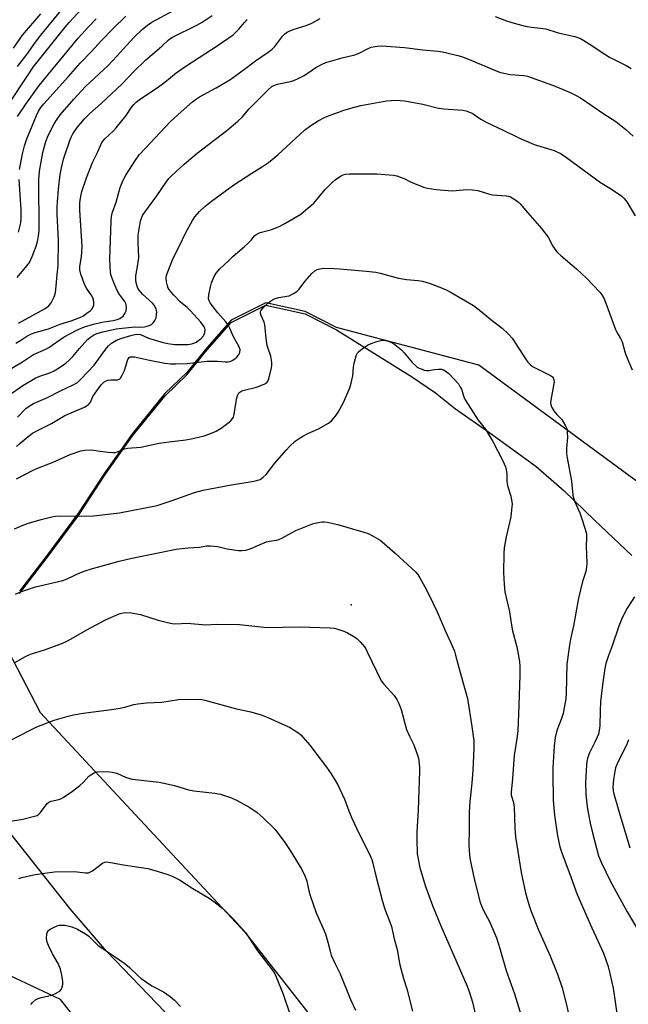
# Model space of a CAD drawing. Units: inches. Extents: x 1303766 to 1309766, y 557447 to 561448.
# Drawn here: x 1306226 to 1306446, y 559625 to 559981 of the extents above; entities that cross this region are included whole.
import ezdxf

# ---------------------------------------------------------------- set-up
doc = ezdxf.new("R2010")
doc.units = ezdxf.units.IN
doc.header["$MEASUREMENT"] = 0
for name, color, linetype in [('ELEV-Spot Elevation', 7, 'Continuous'), ('NTRL-Farm Land', 3, 'Continuous'), ('NTRL-Trees', 3, 'Continuous'), ('Undefined', 1, 'Continuous')]:
    doc.layers.add(name, color=color, linetype=linetype)

msp = doc.modelspace()

# ---------------------------------------------------------------- linework, layer by layer
at = {"layer": 'ELEV-Spot Elevation'}
msp.add_point((1306345.89, 559769.48, 433.58), dxfattribs=at)
at = {"layer": 'NTRL-Farm Land'}
for points in [[(1306226.01, 559773.56, 0), (1306235.98, 559786.51, 0), (1306247.26, 559801.8, 0), (1306256.66, 559816.22, 0), (1306266.89, 559830.57, 0), (1306278.56, 559844.97, 0), (1306286.54, 559852.66, 0), (1306293.89, 559861.69, 0), (1306302.52, 559871.56, 0), (1306315.04, 559877.86, 0), (1306329.24, 559874.67, 0), (1306340.62, 559868.93, 0), (1306368.1, 559851.79, 0), (1306376.47, 559846.15, 0), (1306383.68, 559840.39, 0), (1306396.06, 559831.7, 0), (1306412.8, 559819.63, 0), (1306423.06, 559810.71, 0), (1306433.95, 559800.1, 0), (1306447.46, 559787.26, 0)], [(1306296.77, 559603.25, 0), (1306257.47, 559644.1, 0), (1306244.3, 559659.44, 0), (1306219.57, 559690.69, 0)]]:
    msp.add_polyline3d(points, dxfattribs=at)
at = {"layer": 'NTRL-Trees'}
for points in [[(1306624.33, 559639.09), (1306479.66, 559791.72), (1306392.13, 559856.1), (1306340.62, 559869.8), (1306329.24, 559875.54), (1306315.04, 559878.73), (1306302.52, 559872.43), (1306293.89, 559862.56), (1306286.54, 559853.53), (1306278.56, 559845.84), (1306266.89, 559831.44), (1306256.66, 559817.09), (1306247.26, 559802.67), (1306235.98, 559787.38), (1306226.01, 559774.43)], [(1306218.36, 559759.31), (1306233.38, 559730.43), (1306307.5, 559651.04), (1306360.06, 559583.99), (1306372.48, 559570.7), (1306384.59, 559551.8), (1306416.24, 559502.43), (1306424.51, 559487.72), (1306470.6, 559446.25), (1306503.22, 559417.26), (1306514.1, 559397.32), (1306515.91, 559370.14), (1306515.91, 559355.64), (1306501.41, 559346.58), (1306483.29, 559344.77), (1306466.98, 559352.02), (1306447.04, 559370.14), (1306425.3, 559395.51), (1306408.99, 559411.82), (1306378.2, 559451.68), (1306367.11, 559466.04), (1306328.8, 559515.75), (1306240.8, 559626.57), (1306197.6, 559646.94)]]:
    msp.add_lwpolyline(points, dxfattribs=at)
at = {"layer": 'Undefined'}
for points, elevation in [([(1306221.79, 559950.08), (1306229.28, 559961.54), (1306230.95, 559963.91), (1306236.21, 559970.63), (1306242.44, 559978.41), (1306243.97, 559980.16), (1306249.85, 559986.54)], 408), ([(1306225.05, 559887.82), (1306228.6, 559892.05), (1306229.52, 559893.35), (1306230.57, 559895.42), (1306232.03, 559899.2), (1306232.5, 559900.86), (1306232.87, 559902.81), (1306233.05, 559905.02), (1306233.1, 559907.02), (1306232.95, 559920.99), (1306233, 559923.35), (1306233.23, 559926.28), (1306234.35, 559933.06), (1306235.52, 559937.06), (1306236.38, 559939.27), (1306238.46, 559943.49), (1306239.52, 559945.14), (1306240.69, 559946.74), (1306245.63, 559952.42), (1306249.83, 559957.01), (1306258.07, 559964.63), (1306261.21, 559967.96), (1306267.3, 559974.74), (1306270.3, 559977.59), (1306272.32, 559979.2), (1306273.88, 559980.23), (1306285.03, 559986.31)], 414), ([(1306225.21, 559964.2), (1306228.55, 559968.5), (1306231.74, 559973.06), (1306233.64, 559975.5), (1306242.42, 559986.24)], 406), ([(1306221.7, 559854.24), (1306227.03, 559857.34), (1306230.98, 559859.96), (1306235.42, 559861.96), (1306236.59, 559862.57), (1306241.8, 559866.19), (1306243.69, 559867.28), (1306247.12, 559869.05), (1306249.47, 559870.07), (1306252.7, 559871.04), (1306255.73, 559871.67), (1306259.83, 559872.32), (1306261.24, 559872.62), (1306262.28, 559873.02), (1306263.43, 559873.9), (1306264.12, 559874.8), (1306264.52, 559875.81), (1306264.72, 559876.88), (1306264.6, 559877.95), (1306264.43, 559878.47), (1306264, 559879.24), (1306262.17, 559881.75), (1306261.28, 559883.22), (1306260.53, 559884.81), (1306259.37, 559887.82), (1306259.01, 559888.93), (1306258.86, 559889.78), (1306258.62, 559894.46), (1306259.14, 559908.38), (1306259.27, 559910.13), (1306259.58, 559911.53), (1306260.87, 559915.16), (1306262.43, 559920.43), (1306263.38, 559922.85), (1306264.41, 559924.93), (1306267.88, 559930.37), (1306269.26, 559932.19), (1306271.37, 559934.56), (1306280.6, 559944.26), (1306284.43, 559947.85), (1306288.57, 559951.44), (1306289.94, 559952.46), (1306291.13, 559953.22), (1306297.13, 559956.46), (1306302.01, 559959.44), (1306307.3, 559963.21), (1306311.39, 559966.25), (1306315.94, 559969.41), (1306317.31, 559970.51), (1306318.36, 559971.5), (1306321.25, 559975.33), (1306321.85, 559975.96), (1306322.52, 559976.46), (1306323.77, 559977.1), (1306325.33, 559977.77), (1306329.61, 559979.01), (1306331.74, 559979.85), (1306334.7, 559981.56)], 420), ([(1306223.84, 559970.9), (1306227.07, 559975.49), (1306233.73, 559983.28)], 404), ([(1306225.23, 559946.07), (1306228.26, 559950.63), (1306233.11, 559957.36), (1306247.18, 559974.47), (1306250.87, 559978.54), (1306253.63, 559981.42)], 410), ([(1306225.55, 559871.38), (1306235.27, 559876.61), (1306236.56, 559877.64), (1306237.44, 559878.75), (1306238.47, 559880.83), (1306238.75, 559881.64), (1306238.94, 559882.47), (1306239.24, 559884.74), (1306239.56, 559889.01), (1306239.9, 559892.12), (1306240.09, 559901.23), (1306239.6, 559910.83), (1306239.56, 559913.26), (1306239.66, 559915.25), (1306240.07, 559919.84), (1306240.69, 559925.18), (1306241.14, 559927.55), (1306241.93, 559930.72), (1306244.27, 559937.75), (1306244.72, 559938.84), (1306245.26, 559939.9), (1306246.86, 559942.17), (1306249.51, 559945.28), (1306251.4, 559947.19), (1306255.53, 559950.87), (1306263.05, 559957.98), (1306267.3, 559962.38), (1306271.5, 559966.49), (1306277.45, 559971.59), (1306279.72, 559973.76), (1306280.33, 559974.2), (1306281.36, 559974.79), (1306290.11, 559979.18), (1306292.09, 559980.28), (1306295.68, 559982.63)], 416), ([(1306225.96, 559926.9), (1306227.01, 559932.58), (1306227.79, 559935.56), (1306228.65, 559938.03), (1306232.12, 559946.45), (1306232.84, 559948.02), (1306233.69, 559949.37), (1306234.8, 559950.72), (1306243.67, 559960.55), (1306247.94, 559965.38), (1306251.86, 559969.48), (1306255.61, 559973.67), (1306259.85, 559977.93), (1306264.44, 559982.37)], 412), ([(1306398.02, 559982.33), (1306402.19, 559980.69), (1306404.88, 559979.84), (1306408.93, 559978.86), (1306411.14, 559978.41), (1306416.31, 559977.81), (1306420.77, 559976.39), (1306426.8, 559975.07), (1306428.87, 559974.33), (1306430.11, 559973.67), (1306433.02, 559971.85), (1306436.74, 559969.3), (1306439.36, 559967.63), (1306445.42, 559964.55), (1306447.19, 559963.51)], 420), ([(1306224.63, 559864.13), (1306226.38, 559865.15), (1306228.56, 559866.62), (1306230.32, 559867.48), (1306231.67, 559867.96), (1306236.43, 559869.32), (1306240.62, 559871), (1306244.65, 559872.16), (1306247.84, 559873.36), (1306248.86, 559873.9), (1306250.33, 559874.92), (1306251.51, 559875.83), (1306252.08, 559876.43), (1306252.59, 559877.28), (1306252.8, 559877.99), (1306252.87, 559878.99), (1306252.74, 559879.76), (1306252.46, 559880.52), (1306252.08, 559881.27), (1306250.2, 559883.97), (1306249.57, 559885.09), (1306248.17, 559889.02), (1306247.77, 559890.66), (1306247.84, 559891.9), (1306248.36, 559895.29), (1306248.57, 559899.07), (1306247.82, 559912.28), (1306247.84, 559914.89), (1306248.05, 559916.56), (1306248.56, 559919.01), (1306250.14, 559923.94), (1306252.34, 559929.49), (1306254.18, 559933.13), (1306255.79, 559936.67), (1306256.28, 559937.36), (1306256.86, 559938), (1306259.98, 559940.93), (1306260.97, 559942.01), (1306264.51, 559946.46), (1306266.35, 559949.31), (1306267.3, 559950.43), (1306268.14, 559951.26), (1306269.29, 559952.13), (1306276.25, 559956.88), (1306278.52, 559958.57), (1306282.69, 559961.88), (1306286.47, 559964.58), (1306297.47, 559971.72), (1306303.23, 559975.72), (1306304.12, 559976.47), (1306305.35, 559977.71), (1306307.32, 559980.15), (1306308.29, 559981.21)], 418), ([(1306222.01, 559845.2), (1306227.2, 559848.75), (1306231.58, 559851.41), (1306233.29, 559852.18), (1306236.92, 559853.43), (1306238.47, 559854.14), (1306239.74, 559854.87), (1306242.7, 559856.91), (1306244.05, 559858.05), (1306245.22, 559859.27), (1306247.65, 559862.16), (1306250.55, 559865.42), (1306251.59, 559866.32), (1306252.72, 559867.03), (1306253.99, 559867.56), (1306256.11, 559868.25), (1306260.89, 559869.24), (1306266.52, 559869.94), (1306267.66, 559869.97), (1306269.9, 559869.86), (1306271.14, 559870), (1306272.16, 559870.25), (1306273.18, 559870.64), (1306273.65, 559870.91), (1306274.27, 559871.44), (1306274.96, 559872.28), (1306275.37, 559873.32), (1306275.56, 559874.47), (1306275.61, 559875.34), (1306275.56, 559875.9), (1306275.41, 559876.44), (1306274.76, 559877.7), (1306274.09, 559878.58), (1306270.5, 559881.81), (1306269.26, 559883.33), (1306268.81, 559884.02), (1306268.47, 559884.78), (1306268.21, 559885.88), (1306268.05, 559887.02), (1306268.06, 559888.45), (1306268.81, 559892.52), (1306269.12, 559895.08), (1306268.84, 559900.58), (1306268.92, 559903.17), (1306269.76, 559908.29), (1306270.07, 559909.34), (1306270.5, 559910.29), (1306271.28, 559911.52), (1306275.69, 559917.47), (1306278.96, 559922.34), (1306279.98, 559923.64), (1306280.91, 559924.66), (1306285.5, 559928.82), (1306290.22, 559932.8), (1306301.02, 559941.07), (1306304.98, 559944.48), (1306306.45, 559945.87), (1306309.06, 559948.88), (1306315.97, 559955.82), (1306317.28, 559956.94), (1306317.99, 559957.34), (1306319.29, 559957.82), (1306320.39, 559958.1), (1306324.05, 559958.81), (1306325.15, 559959.18), (1306326.78, 559959.88), (1306328.88, 559960.93), (1306331.92, 559963.04), (1306333.15, 559963.79), (1306335.43, 559965.06), (1306336.74, 559965.66), (1306342.64, 559967.29), (1306347.22, 559968.41), (1306348.82, 559969.08), (1306352.15, 559970.77), (1306353.19, 559971.19), (1306355.35, 559971.59), (1306357.04, 559971.68), (1306365.25, 559971.04), (1306371.84, 559970.21), (1306377.29, 559969.77), (1306379.02, 559969.46), (1306384.5, 559968.2), (1306385.86, 559967.8), (1306387.73, 559967.07), (1306399.55, 559962.16), (1306401.21, 559961.75), (1306403.47, 559961.34), (1306408.36, 559961), (1306409.76, 559960.77), (1306414.09, 559959.1), (1306419.75, 559957.1), (1306425.22, 559954.77), (1306427.09, 559953.86), (1306428.9, 559952.84), (1306437.36, 559947.11), (1306441.73, 559944.31), (1306445.36, 559941.45), (1306447.92, 559938.99)], 422), ([(1306225.2, 559837.37), (1306228.3, 559840.49), (1306229.76, 559841.59), (1306231.03, 559842.24), (1306236.08, 559844.44), (1306241.05, 559847.03), (1306245.13, 559848.87), (1306246.92, 559849.91), (1306248.17, 559851.07), (1306252.93, 559856.18), (1306257.06, 559861.86), (1306258.12, 559863.19), (1306259.19, 559864.07), (1306261.1, 559865.23), (1306262.66, 559865.83), (1306266.27, 559866.87), (1306267.66, 559867.22), (1306268.73, 559867.35), (1306269.68, 559867.2), (1306272.6, 559865.93), (1306277.98, 559864.33), (1306279.65, 559863.98), (1306282.16, 559863.66), (1306286.85, 559863.67), (1306288.24, 559863.83), (1306289.06, 559864.11), (1306289.85, 559864.51), (1306290.85, 559865.15), (1306291.52, 559865.71), (1306292.47, 559866.79), (1306292.75, 559867.27), (1306293.02, 559868.01), (1306293.15, 559869.03), (1306293.04, 559869.55), (1306292.82, 559870.06), (1306291.59, 559871.7), (1306287.87, 559875.85), (1306286.59, 559877.06), (1306284.98, 559878.28), (1306284.12, 559879.05), (1306281.77, 559881.52), (1306280.44, 559883.1), (1306279.77, 559884.06), (1306279.44, 559884.85), (1306279.12, 559886.27), (1306278.98, 559887.7), (1306279.1, 559888.53), (1306279.35, 559889.33), (1306281.55, 559894.89), (1306283.73, 559899.11), (1306286.11, 559904.1), (1306288.6, 559908.53), (1306289.4, 559909.79), (1306291.12, 559911.73), (1306292.97, 559913.53), (1306295.43, 559915.47), (1306303.44, 559921.41), (1306310.01, 559925.6), (1306313.89, 559927.97), (1306316.01, 559929.5), (1306319.46, 559932.25), (1306329.09, 559941.15), (1306331.29, 559942.92), (1306334.02, 559944.55), (1306336.35, 559945.76), (1306337.99, 559946.45), (1306341.11, 559947.52), (1306343.33, 559948.4), (1306347.15, 559949.53), (1306349.38, 559950.04), (1306358.73, 559951.77), (1306360.4, 559951.94), (1306362.33, 559952), (1306365.23, 559951.78), (1306367.25, 559951.47), (1306371.81, 559950.54), (1306377.53, 559949.11), (1306379.48, 559948.87), (1306386.29, 559948.4), (1306387.43, 559948.16), (1306389.07, 559947.58), (1306390.1, 559947.07), (1306392.88, 559945.15), (1306395.06, 559943.89), (1306400.71, 559941.33), (1306406.6, 559938.43), (1306412.17, 559936.04), (1306419.41, 559933.82), (1306421.94, 559932.63), (1306423.87, 559931.33), (1306436.19, 559922.27), (1306440.14, 559919.81), (1306443.84, 559917.26), (1306444.7, 559916.5), (1306445.69, 559915.23), (1306448.71, 559910.2)], 424), ([(1306224.83, 559826.76), (1306226.12, 559827.78), (1306229.05, 559830.32), (1306230.7, 559831.49), (1306232.45, 559832.53), (1306237.48, 559835.03), (1306242.36, 559837.94), (1306249.43, 559840.99), (1306250.82, 559841.78), (1306251.2, 559842.14), (1306251.68, 559842.81), (1306252.52, 559844.78), (1306253.27, 559845.99), (1306255.53, 559849), (1306256.49, 559850), (1306257.32, 559850.52), (1306258.02, 559850.75), (1306259.03, 559850.87), (1306261.38, 559850.86), (1306262.08, 559851.05), (1306262.45, 559851.39), (1306263.03, 559852.34), (1306263.89, 559854.26), (1306265.18, 559858.24), (1306265.61, 559858.9), (1306265.97, 559859.12), (1306266.69, 559859.22), (1306267.53, 559859.12), (1306273.02, 559857.94), (1306278.59, 559856.88), (1306280.53, 559856.67), (1306282.49, 559856.61), (1306286.61, 559856.77), (1306293.75, 559857.56), (1306297.55, 559857.65), (1306300.34, 559857.31), (1306301.36, 559857.3), (1306302.12, 559857.47), (1306303.09, 559857.92), (1306304, 559858.51), (1306304.61, 559859.05), (1306305.45, 559860.07), (1306305.72, 559860.83), (1306305.73, 559861.66), (1306305.38, 559862.75), (1306303.25, 559866.66), (1306302.05, 559869.59), (1306301.41, 559870.78), (1306300.58, 559871.88), (1306297.76, 559875.07), (1306295.64, 559877.74), (1306294.99, 559878.67), (1306294.6, 559879.44), (1306294.37, 559880.24), (1306294.44, 559881.63), (1306295, 559884.48), (1306295.41, 559885.97), (1306296.34, 559888.28), (1306297.05, 559889.49), (1306298.43, 559890.99), (1306301.45, 559893.78), (1306303.25, 559895.61), (1306307.28, 559898.99), (1306308.55, 559900.16), (1306309.74, 559901.4), (1306310.98, 559902.89), (1306311.57, 559903.44), (1306312.26, 559903.82), (1306313.02, 559904.11), (1306317.26, 559905.24), (1306319.92, 559906.27), (1306321.94, 559907.36), (1306327.76, 559910.84), (1306329.59, 559912.29), (1306332.44, 559914.8), (1306336.59, 559919.72), (1306339.05, 559922.27), (1306340.19, 559923.19), (1306342.09, 559924.54), (1306343.09, 559925.06), (1306343.88, 559925.27), (1306345.35, 559925.37), (1306355.21, 559925.43), (1306361.31, 559924.9), (1306362.44, 559924.67), (1306363.8, 559924.2), (1306365.4, 559923.52), (1306367.2, 559922.59), (1306368.83, 559921.87), (1306372.15, 559920.53), (1306373.55, 559920.14), (1306376.64, 559919.74), (1306382.5, 559919.28), (1306383.94, 559919.34), (1306387.71, 559919.7), (1306389.74, 559919.63), (1306391.75, 559919.29), (1306395.68, 559918.13), (1306397.09, 559917.78), (1306401.96, 559917.4), (1306402.76, 559917.26), (1306403.53, 559917.02), (1306405.54, 559915.83), (1306406.49, 559915.15), (1306407.14, 559914.57), (1306409.69, 559911.38), (1306414.75, 559905.65), (1306417.18, 559902.45), (1306418.95, 559899.18), (1306419.89, 559897.76), (1306420.58, 559896.88), (1306421.9, 559895.67), (1306427.51, 559891.05), (1306431.05, 559887.65), (1306435.85, 559882.59), (1306436.57, 559881.65), (1306437.43, 559880.18), (1306438.11, 559878.59), (1306441.53, 559869.11), (1306442.05, 559868.05), (1306443.43, 559865.84), (1306444.04, 559864.58), (1306444.99, 559860.96), (1306445.34, 559859.88), (1306447.65, 559854.51)], 426), ([(1306225.62, 559904.31), (1306226.45, 559907.67), (1306226.57, 559909.27), (1306226.5, 559912.31), (1306225.8, 559923.3)], 412), ([(1306224.92, 559815.06), (1306230.66, 559818.07), (1306232.8, 559818.97), (1306238.14, 559821.04), (1306244.28, 559823.79), (1306248.2, 559825.16), (1306249.63, 559825.41), (1306251.94, 559825.48), (1306255.08, 559825), (1306257.98, 559824.67), (1306259.71, 559824.53), (1306260.56, 559824.56), (1306261.41, 559824.78), (1306263.98, 559825.87), (1306265.03, 559826.16), (1306269.86, 559826.42), (1306276.44, 559827.9), (1306280.08, 559828.42), (1306286.09, 559829.15), (1306288.71, 559829.67), (1306292.79, 559830.62), (1306294.47, 559831.15), (1306297.15, 559832.25), (1306298.92, 559833.35), (1306300.87, 559834.75), (1306302.24, 559835.86), (1306302.82, 559836.47), (1306303.36, 559837.34), (1306303.67, 559838.32), (1306303.98, 559840.83), (1306304.6, 559844.34), (1306304.92, 559845.44), (1306305.36, 559846.13), (1306305.99, 559846.66), (1306306.75, 559847), (1306311.72, 559848.24), (1306314.5, 559849.24), (1306315, 559849.52), (1306315.51, 559849.98), (1306315.78, 559850.39), (1306316.1, 559851.2), (1306317.16, 559855.23), (1306317.29, 559856.11), (1306317.24, 559857.21), (1306316.83, 559859.42), (1306315.86, 559862.2), (1306315.58, 559863.31), (1306315.22, 559865.83), (1306314.88, 559869.63), (1306314.7, 559870.76), (1306314.42, 559871.73), (1306313.39, 559874.08), (1306313.15, 559874.85), (1306313.18, 559875.6), (1306313.41, 559876.06), (1306314.14, 559876.92), (1306315.85, 559878.57), (1306316.73, 559879.34), (1306317.44, 559879.82), (1306318.44, 559880.28), (1306319.75, 559880.69), (1306322.65, 559881.07), (1306323.49, 559881.29), (1306325.09, 559882.03), (1306326.33, 559882.81), (1306327.14, 559883.61), (1306329.23, 559886.4), (1306331.74, 559889.26), (1306332.78, 559890.25), (1306333.61, 559890.73), (1306334.66, 559891.05), (1306336.07, 559891.25), (1306339.84, 559891.18), (1306341.86, 559891.04), (1306347.3, 559890.49), (1306351.34, 559890.21), (1306354.82, 559889.8), (1306356.43, 559889.47), (1306363.11, 559887.58), (1306365.9, 559887.16), (1306370.13, 559886.78), (1306371.73, 559886.52), (1306374.52, 559885.66), (1306379.2, 559883.9), (1306380.54, 559883.29), (1306382.11, 559882.45), (1306390.16, 559877.78), (1306392.85, 559875.66), (1306396.46, 559872.65), (1306400.57, 559869.54), (1306402.85, 559867.37), (1306404.18, 559865.88), (1306408.96, 559858.42), (1306409.84, 559857.26), (1306410.64, 559856.41), (1306411.5, 559855.71), (1306412.45, 559855.13), (1306418.08, 559852.36), (1306418.75, 559851.89), (1306419.06, 559851.52), (1306419.3, 559850.89), (1306419.33, 559850.08), (1306418.14, 559843.53), (1306418.08, 559842.69), (1306418.14, 559841.84), (1306418.52, 559840.81), (1306419.29, 559839.63), (1306420.35, 559838.29), (1306422.03, 559836.55), (1306422.69, 559835.66), (1306423.53, 559834.22), (1306423.93, 559833.18), (1306424.14, 559831.73), (1306424.23, 559829.95), (1306423.84, 559826.09), (1306423.82, 559824.03), (1306424.03, 559822.61), (1306425.64, 559814.17), (1306426.18, 559809.12), (1306426.48, 559807.8), (1306426.83, 559806.75), (1306428.66, 559802.68), (1306429.17, 559801.33), (1306430.63, 559796.79), (1306431.04, 559795.1), (1306431.11, 559793.77), (1306430.94, 559790.51), (1306431.19, 559784.56), (1306431.13, 559783.11), (1306430.79, 559781.52), (1306429.61, 559777.82), (1306428.21, 559771.88), (1306426.4, 559761.84), (1306425.27, 559756.95), (1306424.88, 559754.88), (1306423.92, 559747.94), (1306423.72, 559737.44), (1306423.6, 559735.38), (1306423.05, 559732.15), (1306422.61, 559730.14), (1306422.02, 559728.34), (1306420.37, 559723.97), (1306419.71, 559721.37), (1306419.38, 559718.25), (1306418.95, 559710.53), (1306418.91, 559708.25), (1306419.08, 559698.72), (1306419.47, 559693.29), (1306420.59, 559685.86), (1306421.49, 559681.81), (1306421.87, 559680.42), (1306422.58, 559678.33), (1306425.05, 559672.01), (1306427.71, 559664.68), (1306432.95, 559652.62), (1306437.27, 559643.34), (1306437.89, 559641.7), (1306438.86, 559638.58), (1306439.54, 559636.05), (1306440.73, 559630.76), (1306442.31, 559619.94)], 428), ([(1306224.16, 559796.97), (1306227.52, 559798.34), (1306229.18, 559798.93), (1306233.76, 559800.32), (1306237.63, 559801.27), (1306239.02, 559801.5), (1306240.7, 559801.6), (1306245.79, 559801.48), (1306252.67, 559801.63), (1306262.13, 559802.77), (1306275.71, 559805.42), (1306281.17, 559807.17), (1306289.27, 559810.04), (1306292.4, 559810.87), (1306294.99, 559811.44), (1306301.88, 559812.73), (1306310.74, 559814.17), (1306312.17, 559814.5), (1306312.99, 559814.8), (1306314.16, 559815.57), (1306315.21, 559816.53), (1306318.36, 559820.68), (1306322.39, 559825.35), (1306323.78, 559826.87), (1306325.74, 559828.6), (1306327.11, 559829.67), (1306328.4, 559830.43), (1306330.26, 559831.38), (1306334.07, 559833.11), (1306337.7, 559835.14), (1306338.84, 559836.01), (1306340.33, 559837.66), (1306341.23, 559839.12), (1306343.11, 559842.69), (1306345.46, 559847.98), (1306345.95, 559849.68), (1306346.52, 559852.3), (1306346.77, 559855.44), (1306347.05, 559856.84), (1306347.92, 559859.88), (1306348.29, 559860.61), (1306348.65, 559861.03), (1306349.98, 559862.1), (1306351.9, 559863.39), (1306353.15, 559863.96), (1306355.27, 559864.68), (1306356.68, 559865.06), (1306357.81, 559865.18), (1306358.93, 559864.99), (1306360.29, 559864.51), (1306361.07, 559864.14), (1306361.78, 559863.67), (1306364.18, 559861.68), (1306365.17, 559860.62), (1306368.16, 559857.01), (1306369.18, 559856), (1306369.85, 559855.47), (1306370.58, 559855.08), (1306371.6, 559854.65), (1306372.39, 559854.39), (1306373.19, 559854.24), (1306373.98, 559854.27), (1306376.13, 559854.6), (1306377.52, 559854.71), (1306378.61, 559854.69), (1306379.39, 559854.49), (1306380.36, 559853.91), (1306381.26, 559853.17), (1306384.73, 559849.39), (1306385.31, 559848.48), (1306385.8, 559847.51), (1306386.68, 559844.65), (1306387.17, 559843.63), (1306391.93, 559836.26), (1306394.48, 559832.96), (1306395.44, 559831.52), (1306397.17, 559828.54), (1306400.81, 559821.54), (1306401.73, 559819.36), (1306402.07, 559818.24), (1306402.21, 559816.95), (1306402.23, 559814.41), (1306402.32, 559813.26), (1306402.59, 559812.12), (1306403.65, 559808.73), (1306404.05, 559806.75), (1306404.14, 559805.89), (1306404.12, 559805.03), (1306403.7, 559801.27), (1306402, 559794), (1306401.3, 559790.05), (1306401.17, 559787.99), (1306401, 559781.15), (1306401.31, 559776.74), (1306401.58, 559774.1), (1306403.27, 559766.9), (1306403.92, 559762.06), (1306404.3, 559760.04), (1306405.85, 559754.23), (1306406.79, 559748.98), (1306407, 559747.23), (1306406.98, 559744.03), (1306406.65, 559733.04), (1306406.22, 559723.85), (1306405.92, 559721.08), (1306404.9, 559714.91), (1306404.32, 559706.6), (1306403.8, 559701.65), (1306403.88, 559700.6), (1306404.67, 559697.86), (1306404.95, 559696.19), (1306405.17, 559688.64), (1306405.45, 559685.48), (1306407.48, 559672.6), (1306409.03, 559665.22), (1306410.25, 559661), (1306411.08, 559658.49), (1306413.54, 559652.12), (1306417.78, 559642.65), (1306420.64, 559635.8), (1306422.24, 559630.85), (1306423.74, 559625.21), (1306425.58, 559617.2)], 430), ([(1306224.52, 559773.23), (1306226.68, 559774.23), (1306231.74, 559775.9), (1306241.69, 559778.29), (1306243.14, 559778.86), (1306248.01, 559781.09), (1306249.69, 559781.72), (1306251.96, 559782.43), (1306262, 559785.23), (1306264.97, 559785.97), (1306268.35, 559786.7), (1306274.33, 559787.94), (1306282.65, 559789.53), (1306286.96, 559790.05), (1306291.04, 559790.26), (1306293.59, 559790.76), (1306295.04, 559790.77), (1306297.67, 559790.52), (1306301.08, 559789.72), (1306305.16, 559789.05), (1306306.33, 559789.04), (1306307.78, 559789.24), (1306309.43, 559789.7), (1306313.07, 559791.31), (1306315.29, 559792.19), (1306316.39, 559792.46), (1306318.91, 559792.78), (1306319.75, 559793.01), (1306320.8, 559793.51), (1306325.97, 559796.36), (1306331.95, 559798.73), (1306333.35, 559799.1), (1306335.4, 559799.42), (1306336.27, 559799.45), (1306337.44, 559799.29), (1306341.52, 559798.32), (1306349.27, 559796.14), (1306352.07, 559795.21), (1306353.89, 559794.31), (1306356.38, 559792.8), (1306357.97, 559791.54), (1306361.92, 559788.12), (1306369.35, 559781.22), (1306370.02, 559780.43), (1306370.79, 559779.22), (1306372.64, 559775.96), (1306374.09, 559773.19), (1306377.09, 559766.85), (1306379.89, 559760.12), (1306382.49, 559754.55), (1306383.28, 559752.63), (1306383.74, 559751.23), (1306385.38, 559745), (1306388.08, 559735.49), (1306389.64, 559725.37), (1306390.28, 559720.19), (1306390.34, 559717.41), (1306389.93, 559709.55), (1306389.58, 559704.95), (1306388.87, 559698.33), (1306388.63, 559694.24), (1306388.68, 559688.21), (1306388.54, 559682.45), (1306388.71, 559678.86), (1306388.95, 559677.11), (1306390.47, 559670.25), (1306392.6, 559661.77), (1306393.73, 559659.1), (1306396.03, 559654.84), (1306398.47, 559648.96), (1306399.75, 559645.08), (1306401.98, 559637.17), (1306404.99, 559628.64), (1306407.5, 559620.79)], 432), ([(1306448.41, 559772.31), (1306445.83, 559768.18), (1306444.46, 559765.72), (1306443.73, 559764.18), (1306442.81, 559761.74), (1306440.41, 559754.62), (1306438.89, 559750.68), (1306438.08, 559748.16), (1306437.74, 559746.41), (1306436.88, 559740.52), (1306436.16, 559734.39), (1306435.98, 559731.17), (1306435.87, 559725.69), (1306435.7, 559724), (1306435.38, 559722.65), (1306434.86, 559721.29), (1306434.14, 559719.7), (1306432.07, 559715.6), (1306431.41, 559713.8), (1306431.18, 559712.75), (1306431.06, 559711.57), (1306430.73, 559705.04), (1306430.89, 559701.04), (1306431.08, 559698.52), (1306431.37, 559696.33), (1306432.07, 559692.32), (1306432.45, 559690.39), (1306433.39, 559686.49), (1306435.47, 559678.67), (1306436.43, 559676.27), (1306439.77, 559669.31), (1306445.81, 559658.39), (1306450.4, 559650.6)], 426), ([(1306224.52, 559748.68), (1306228.08, 559750.73), (1306229.12, 559751.27), (1306230.24, 559751.72), (1306234.95, 559753.11), (1306241.87, 559755.68), (1306243.85, 559756.65), (1306250.31, 559760.4), (1306257.08, 559763.98), (1306262.06, 559766.14), (1306263.4, 559766.51), (1306264.47, 559766.64), (1306266.39, 559766.59), (1306269.76, 559765.98), (1306276.06, 559763.92), (1306279.52, 559762.98), (1306281.21, 559762.65), (1306282.47, 559762.61), (1306286.58, 559762.77), (1306293.4, 559762.16), (1306297.23, 559762.38), (1306305.55, 559762.27), (1306315.39, 559761.21), (1306327.26, 559761.41), (1306338.4, 559761.09), (1306339.76, 559760.95), (1306341.12, 559760.64), (1306343.29, 559759.91), (1306344.61, 559759.29), (1306346.91, 559757.93), (1306348.13, 559757.09), (1306349.18, 559756.05), (1306350.73, 559754.25), (1306351.23, 559753.51), (1306351.78, 559752.47), (1306356.82, 559741.9), (1306357.7, 559740.76), (1306361.45, 559736.63), (1306362.48, 559735.23), (1306363.21, 559733.68), (1306364.04, 559731.54), (1306365.56, 559725.69), (1306365.99, 559724.31), (1306367.02, 559721.85), (1306368.56, 559718.79), (1306369.98, 559715.08), (1306370.28, 559713.99), (1306370.45, 559712.88), (1306370.67, 559710.64), (1306370.71, 559709.2), (1306370.17, 559695.3), (1306369.69, 559687.19), (1306369.65, 559684.63), (1306369.87, 559679.34), (1306370.74, 559674.41), (1306372.75, 559667.82), (1306375.39, 559660.61), (1306378.35, 559653.33), (1306385.9, 559636.21), (1306387.9, 559631.45), (1306388.74, 559629.16), (1306389.88, 559625.64), (1306390.97, 559620.98)], 434), ([(1306222.32, 559720.25), (1306229.84, 559724.1), (1306232.18, 559725.23), (1306238.55, 559727.71), (1306243.5, 559729.18), (1306245.47, 559729.64), (1306248.93, 559730.28), (1306258.34, 559731.45), (1306262.32, 559732.08), (1306264.01, 559732.43), (1306267.37, 559733.32), (1306268.79, 559733.58), (1306271.92, 559733.95), (1306277.44, 559734.25), (1306283.52, 559735.17), (1306290.69, 559735.24), (1306291.86, 559735.13), (1306293, 559734.88), (1306304.42, 559731.76), (1306309.6, 559730.66), (1306313.35, 559729.6), (1306315.81, 559728.62), (1306322, 559725.89), (1306323.59, 559725.12), (1306327.05, 559722.94), (1306327.71, 559722.39), (1306328.5, 559721.57), (1306331.1, 559718.49), (1306333.13, 559715.7), (1306337.03, 559710.67), (1306338.69, 559708.31), (1306341.07, 559704.28), (1306341.89, 559702.75), (1306343.51, 559699.07), (1306345.08, 559694.86), (1306346.18, 559692.19), (1306348.73, 559686.85), (1306352.48, 559679.44), (1306353.44, 559677.28), (1306353.84, 559675.93), (1306354.89, 559671.34), (1306357.23, 559662.07), (1306358.11, 559659.36), (1306360.08, 559654.42), (1306360.54, 559653.06), (1306361.53, 559648.62), (1306362.6, 559644.73), (1306363.25, 559640.55), (1306363.56, 559639.12), (1306364.88, 559634.21), (1306366.12, 559630.5), (1306368.13, 559622.45)], 436), ([(1306446.31, 559720.64), (1306445.53, 559718.6), (1306442.45, 559712.56), (1306441.59, 559710.45), (1306441.27, 559709.08), (1306440.82, 559706.27), (1306440.64, 559703.43), (1306440.76, 559702.13), (1306440.98, 559701.04), (1306442.53, 559695.58), (1306446.75, 559681.55)], 424), ([(1306221.94, 559691.03), (1306227.15, 559691.91), (1306230.93, 559692.8), (1306232.31, 559693.26), (1306232.98, 559693.73), (1306233.54, 559694.33), (1306235.95, 559697.52), (1306236.55, 559698.09), (1306237.45, 559698.45), (1306240.16, 559698.96), (1306240.95, 559699.28), (1306241.7, 559699.71), (1306245.12, 559701.97), (1306247.81, 559704.08), (1306249.1, 559705.26), (1306251.08, 559707.42), (1306251.72, 559707.98), (1306252.96, 559708.66), (1306254.07, 559708.95), (1306257.66, 559709.08), (1306259.42, 559708.93), (1306261.11, 559708.52), (1306264.56, 559706.97), (1306266.7, 559706.4), (1306276.44, 559705.23), (1306278.17, 559704.96), (1306282.07, 559704.11), (1306287.07, 559702.53), (1306289.06, 559702.08), (1306296.66, 559701.32), (1306298.7, 559700.97), (1306302.59, 559699.55), (1306304.74, 559698.61), (1306309.34, 559696.15), (1306311.9, 559694.34), (1306314, 559692.46), (1306318.41, 559688.2), (1306321.99, 559683.47), (1306323.91, 559680.52), (1306328.09, 559673.63), (1306329.35, 559671.14), (1306329.88, 559669.5), (1306330.61, 559665.97), (1306331.1, 559664.3), (1306333.32, 559657.94), (1306336.6, 559650.4), (1306337.53, 559647.36), (1306338.3, 559644.07), (1306338.72, 559642.71), (1306340.03, 559639.74), (1306341.94, 559635.97), (1306345.73, 559626.62), (1306347.52, 559622.81)], 438), ([(1306225.68, 559670.47), (1306226.78, 559670.81), (1306231.63, 559671.89), (1306238.56, 559672.87), (1306245.65, 559672.94), (1306246.77, 559672.86), (1306249.81, 559672.41), (1306250.94, 559672.46), (1306251.67, 559672.77), (1306252.38, 559673.22), (1306255.97, 559675.95), (1306256.83, 559676.33), (1306257.55, 559676.42), (1306258.92, 559676.25), (1306263.55, 559675.3), (1306266.71, 559674.9), (1306272.34, 559673.99), (1306274.61, 559673.41), (1306279.65, 559671.91), (1306281.48, 559671.18), (1306283.85, 559669.92), (1306288.63, 559666.82), (1306294.63, 559663.3), (1306296.31, 559662.12), (1306299.51, 559659.55), (1306303.5, 559655.59), (1306307.66, 559650.89), (1306308.67, 559649.45), (1306312.05, 559644.21), (1306317.39, 559637.41), (1306318.29, 559635.94), (1306318.8, 559634.88), (1306321.38, 559628.57), (1306326.77, 559612.52)], 440), ([(1306230.11, 559624.85), (1306230.65, 559625.54), (1306231.75, 559626.49), (1306232.75, 559627.04), (1306233.83, 559627.35), (1306237.18, 559628.04), (1306238.52, 559628.55), (1306240.49, 559629.7), (1306241.07, 559630.26), (1306241.32, 559630.72), (1306241.63, 559632.05), (1306241.65, 559633.11), (1306241.29, 559635.4), (1306240.79, 559637.65), (1306239.95, 559639.62), (1306237.91, 559643.2), (1306236.41, 559646.12), (1306235.94, 559647.42), (1306235.76, 559648.74), (1306235.83, 559650.42), (1306236.04, 559651.06), (1306236.4, 559651.58), (1306236.99, 559652.05), (1306238.24, 559652.7), (1306239.55, 559653.25), (1306240.34, 559653.47), (1306241.34, 559653.57), (1306242.39, 559653.49), (1306243.44, 559653.28), (1306244.83, 559652.88), (1306246.99, 559652.07), (1306249.86, 559650.45), (1306250.99, 559649.55), (1306253.42, 559647.11), (1306254.35, 559646.29), (1306264.04, 559639.67), (1306265.87, 559638.06), (1306268.88, 559635.14), (1306270, 559634.2), (1306273.78, 559631.62), (1306278.09, 559629.37), (1306280.43, 559627.69), (1306281.98, 559626.39), (1306284.25, 559624.1)], 442)]:
    msp.add_lwpolyline(points, dxfattribs=dict(at, elevation=elevation))

doc.saveas('drawing.dxf')
